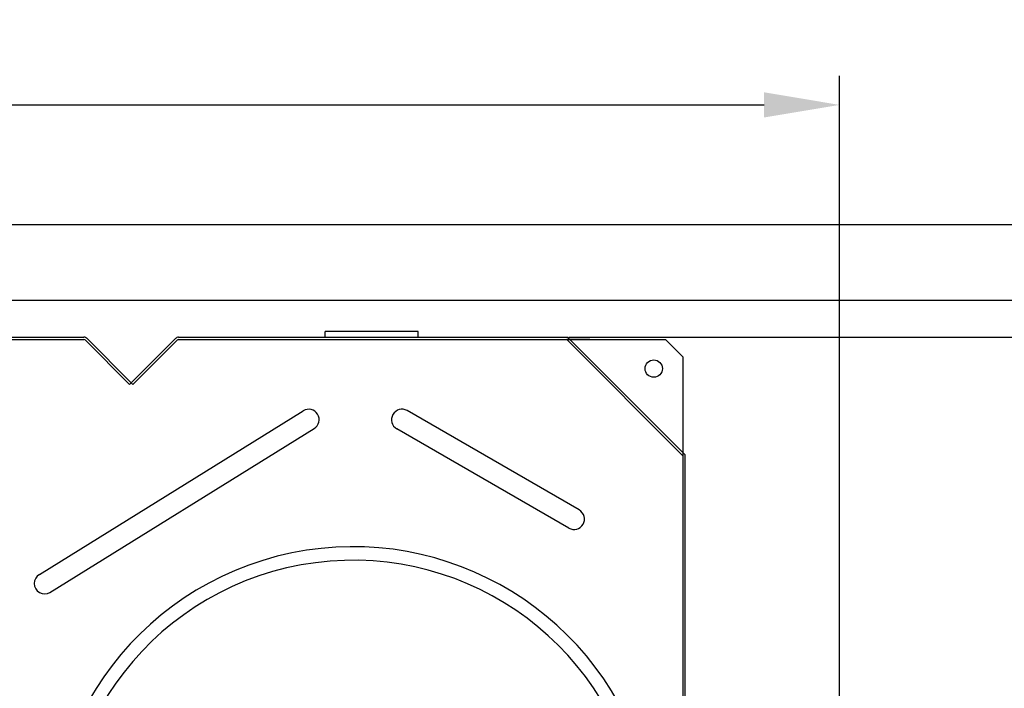
# Model space of a CAD drawing. Units: millimetres. Extents: x 6432 to 9636, y 5882 to 9460.
# Drawn here: x 8273 to 9121, y 6496 to 7072 of the extents above; entities that cross this region are included whole.
import ezdxf

# ---------------------------------------------------------------- set-up
doc = ezdxf.new("R2010")
doc.units = ezdxf.units.MM
doc.layers.add('AM_5', color=3, linetype='Continuous', lineweight=25)
doc.layers.add('körperlinien dünn', color=1, linetype='Continuous', lineweight=25)
doc.styles.get("Standard").update_dxf_attribs({"font": 'ARIAL.TTF'})
doc.dimstyles.new('AM_DIN$0', dxfattribs={"dimtxt": 50, "dimasz": 65, "dimexe": 25, "dimexo": 1, "dimgap": 15, "dimtad": 1, "dimdec": 0, "dimdsep": 46, "dimtxsty": 'STANDARD', "dimcen": 0, "dimclrd": 256, "dimclre": 256, "dimclrt": 2, "dimadec": 0, "dimazin": 2, "dimtp": 0.1, "dimtm": 0.1, "dimtfac": 0.71, "dimtdec": 0, "dimtmove": 0, "dimatfit": 3, "dimfxl": 1, "dimlwd": -1, "dimlwe": -1, "dimarcsym": 0})

# ---------------------------------------------------------------- blocks, each defined once
blk = doc.blocks.new('*D728')
at = {"layer": 'AM_5'}
for p, q in [((8746.25, 6798.26), (9336.45, 6798.26)), ((9311.45, 6733.26), (9311.45, 5979.26)), ((8746.25, 5914.26), (9336.45, 5914.26))]:
    blk.add_line(p, q, dxfattribs=at)
for points in [[(9300.62, 6733.26), (9322.29, 6733.26), (9311.45, 6798.26)], [(9300.62, 5979.26), (9322.29, 5979.26), (9311.45, 5914.26)]]:
    blk.add_solid(points, dxfattribs=at)
at = {"layer": 'DEFPOINTS', "color": 0}
for p in [(8745.25, 6798.26), (8745.25, 5914.26), (9311.45, 5914.26)]:
    blk.add_point(p, dxfattribs=at)
at = {"layer": 'AM_5', "color": 2, "insert": (9270.93, 6356.26), "char_height": 50, "attachment_point": 5, "rotation": 90}
blk.add_mtext('885', dxfattribs=at)
blk = doc.blocks.new('*D729')
at = {"layer": 'AM_5'}
for p, q in [((8151.15, 6830.26), (9486.45, 6830.26)), ((9461.45, 6765.26), (9461.45, 5947.26)), ((8151.15, 5882.26), (9486.45, 5882.26))]:
    blk.add_line(p, q, dxfattribs=at)
for points in [[(9450.62, 6765.26), (9472.29, 6765.26), (9461.45, 6830.26)], [(9450.62, 5947.26), (9472.29, 5947.26), (9461.45, 5882.26)]]:
    blk.add_solid(points, dxfattribs=at)
at = {"layer": 'DEFPOINTS', "color": 0}
for p in [(8150.15, 6830.26), (8150.15, 5882.26), (9461.45, 5882.26)]:
    blk.add_point(p, dxfattribs=at)
at = {"layer": 'AM_5', "color": 2, "insert": (9420.93, 6356.26), "char_height": 50, "attachment_point": 5, "rotation": 90}
blk.add_mtext('945', dxfattribs=at)
blk = doc.blocks.new('*D730')
at = {"layer": 'AM_5'}
for p, q in [((8019.66, 6895.24), (9636.45, 6895.24)), ((9611.45, 5947.26), (9611.45, 6830.24)), ((8151.15, 5882.26), (9636.45, 5882.26))]:
    blk.add_line(p, q, dxfattribs=at)
for points in [[(9600.62, 6830.24), (9622.29, 6830.24), (9611.45, 6895.24)], [(9600.62, 5947.26), (9622.29, 5947.26), (9611.45, 5882.26)]]:
    blk.add_solid(points, dxfattribs=at)
at = {"layer": 'DEFPOINTS', "color": 0}
for p in [(8018.66, 6895.24), (9611.45, 6895.24), (8150.15, 5882.26)]:
    blk.add_point(p, dxfattribs=at)
at = {"layer": 'AM_5', "color": 2, "insert": (9570.93, 6388.75), "char_height": 50, "attachment_point": 5, "rotation": 90}
blk.add_mtext('1010', dxfattribs=at)
blk = doc.blocks.new('*D733')
at = {"layer": 'AM_5'}
for p, q in [((7059.42, 6437.26), (7059.42, 7023.26)), ((8979.42, 6437.26), (8979.42, 7023.26)), ((7124.42, 6998.26), (8914.42, 6998.26))]:
    blk.add_line(p, q, dxfattribs=at)
for points in [[(7124.42, 7009.1), (7124.42, 6987.43), (7059.42, 6998.26)], [(8914.42, 7009.1), (8914.42, 6987.43), (8979.42, 6998.26)]]:
    blk.add_solid(points, dxfattribs=at)
at = {"layer": 'DEFPOINTS', "color": 0}
for p in [(8979.42, 6998.26), (7059.42, 6436.26), (8979.42, 6436.26)]:
    blk.add_point(p, dxfattribs=at)
at = {"layer": 'AM_5', "color": 2, "insert": (7868.12, 7038.79), "char_height": 50, "attachment_point": 5}
blk.add_mtext('1920', dxfattribs=at)

msp = doc.modelspace()

# ---------------------------------------------------------------- linework, layer by layer
at = {"layer": 'körperlinien dünn'}
for p, q in [((8616.56, 6803.26), (8536.56, 6803.26)), ((8536.56, 6798.26), (8536.56, 6803.26)), ((8616.56, 6798.26), (8616.56, 6803.26)), ((7710.25, 6798.26), (8328.59, 6798.26)), ((7710.25, 6796.26), (8328.59, 6796.26)), ((8330.01, 6795.68), (8368.01, 6757.68)), ((8331.42, 6797.09), (8369.42, 6759.09)), ((8407.42, 6797.09), (8369.42, 6759.09)), ((8408.83, 6795.68), (8370.83, 6757.68)), ((8410.25, 6798.26), (8745.25, 6798.26)), ((8410.25, 6796.26), (8744.42, 6796.26)), ((8744.42, 6796.26), (8844.42, 6696.26)), ((8745.25, 6798.26), (8846.42, 6697.09)), ((8369.42, 6759.09), (8368.01, 6757.68)), ((8369.42, 6759.09), (8370.83, 6757.68)), ((8290.4, 6594.06), (8517.52, 6734.91)), ((8755.19, 6649.54), (8607.07, 6735.06)), ((8299.4, 6578.47), (8527, 6719.62)), ((8746.19, 6633.96), (8598.07, 6719.47)), ((8844.42, 6696.26), (8844.42, 6109.31)), ((8846.42, 6109.31), (8846.42, 6697.09))]:
    msp.add_line(p, q, dxfattribs=at)
msp.add_lwpolyline([(8764.42, 6796.26), (8744.42, 6796.26), (8829.42, 6796.26), (8844.42, 6781.26), (8844.42, 6701.26), (8844.42, 6696.26)], dxfattribs=at)
msp.add_circle((8819.42, 6771.26), 7.5, dxfattribs=at)
for centre, radius, start, end in [((8328.59, 6794.26), 4, 45, 90), ((8328.59, 6794.26), 2, 45, 90), ((8410.25, 6794.26), 4, 90, 135), ((8410.25, 6794.26), 2, 90, 135), ((8522.26, 6727.26), 9, 301.80144, 121.80144), ((8602.57, 6727.26), 9, 60, 240), ((8750.69, 6641.75), 9, 240, 60), ((8560.42, 6356.26), 261.66, 291.18637, 277.68687), ((8560.42, 6356.26), 250, 282.60083, 278.04784), ((8294.9, 6586.26), 9, 120, 300)]:
    msp.add_arc(centre, radius, start, end, dxfattribs=at)

# ---------------------------------------------------------------- dimensions: what is measured, and where the dimension line sits
at = {"layer": 'AM_5'}
dim = msp.add_linear_dim(base=(8979.42, 6998.26), p1=(7059.42, 6436.26), p2=(8979.42, 6436.26), dimstyle='AM_DIN$0', dxfattribs=at)
dim.commit()
dim.dimension.update_dxf_attribs({"geometry": '*D733', "text_midpoint": (7868.12, 6998.26), "dimtype": 160})
for base, p1, p2, angle, text, picture, middle in [((9611.45, 6895.24), (8150.15, 5882.26), (8018.66, 6895.24), 270, '1010', '*D730', (9570.93, 6388.75)), ((9461.45, 5882.26), (8150.15, 6830.26), (8150.15, 5882.26), 90, '945', '*D729', (9420.93, 6356.26)), ((9311.45, 5914.26), (8745.25, 6798.26), (8745.25, 5914.26), 90, '885', '*D728', (9270.93, 6356.26))]:
    dim = msp.add_linear_dim(base=base, p1=p1, p2=p2, angle=angle, text=text, dimstyle='AM_DIN$0', dxfattribs=at)
    dim.commit()
    dim.dimension.update_dxf_attribs({"geometry": picture, "text_midpoint": middle})

doc.saveas('drawing.dxf')
